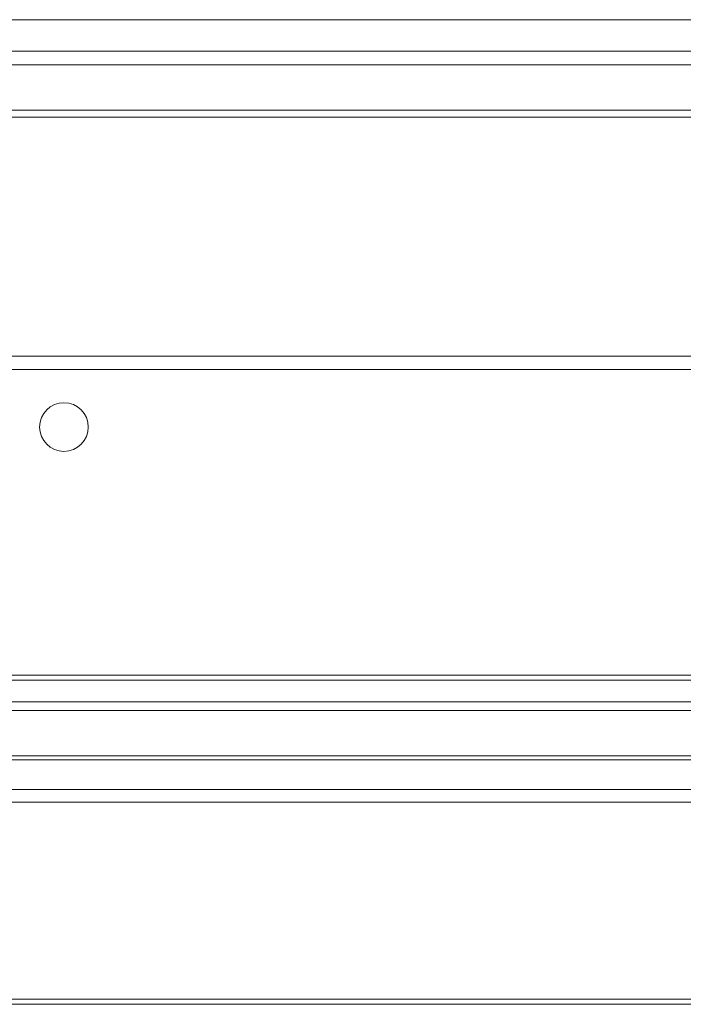
# Model space of a CAD drawing. Units: millimetres. Extents: x 0 to 2256, y -1558 to 2060.
# Drawn here: x 150 to 300, y -815 to -592 of the extents above; entities that cross this region are included whole.
import ezdxf

# ---------------------------------------------------------------- set-up
doc = ezdxf.new("R2010")
doc.units = ezdxf.units.MM

msp = doc.modelspace()

# ---------------------------------------------------------------- linework, layer by layer
at = {"color": 7, "linetype": 'Continuous', "lineweight": 15}
for p, q in [((577.5, -592.2), (22.5, -592.2)), ((574.07, -599.33), (25.93, -599.33)), ((573.5, -602.43), (26.5, -602.43)), ((573.5, -612.67), (26.5, -612.67)), ((26.5, -614.24), (573.5, -614.24)), ((44.8, -668.3), (555.2, -668.3)), ((40, -671.3), (560, -671.3)), ((22.5, -740.41), (577.5, -740.41)), ((22.5, -741.52), (577.5, -741.52))]:
    msp.add_line(p, q, dxfattribs=at)
at = {"color": 8, "linetype": 'Continuous', "lineweight": 15}
for p, q in [((574.07, -746.42), (25.93, -746.42)), ((26.5, -748.38), (573.5, -748.38)), ((573.5, -758.62), (26.5, -758.62)), ((25.7, -759.56), (574.3, -759.56)), ((597.7, -766.28), (2.3, -766.28)), ((598.5, -769.1), (1.5, -769.1)), ((598.5, -813.68), (1.5, -813.68)), ((598.5, -814.82), (1.5, -814.82))]:
    msp.add_line(p, q, dxfattribs=at)
at = {"color": 7, "linetype": 'Continuous', "lineweight": 15}
msp.add_circle((160, -684.3), 5.5, dxfattribs=at)

doc.saveas('drawing.dxf')
